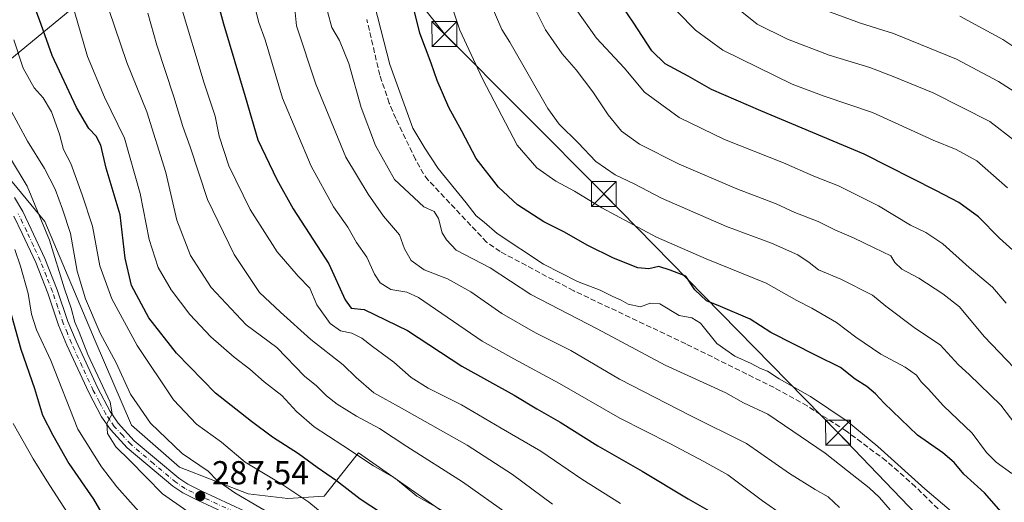
# Model space of a CAD drawing. Units: metres. Extents: x 620279 to 623728, y 4775762 to 4778136.
# Drawn here: x 622394 to 622690, y 4776328 to 4776473 of the extents above; entities that cross this region are included whole.
import ezdxf

# ---------------------------------------------------------------- set-up
doc = ezdxf.new("R2010")
doc.units = ezdxf.units.M
doc.header["$MEASUREMENT"] = 0
doc.linetypes.add('DGN Style 3', pattern=[2.307223, 1.648017, -0.659207])
doc.linetypes.add('DGN Style 4', pattern=[2.638475, 1.318413, -0.659207, 0.001648, -0.659207])
for name, color, linetype, lineweight in [('Carretera de calzada única Cxs', 7, 'Continuous', 13), ('Carretera de calzada única eje', 7, 'DGN Style 4', 0), ('Cima', 7, 'Continuous', 0), ('Conducción de agua lineal', 4, 'DGN Style 3', 0), ('Corriente artificial lineal', 4, 'DGN Style 3', 13), ('Cultivos herbáceos CxS', 92, 'Continuous', 0), ('Curva de nivel maestra', 30, 'Continuous', 30), ('Curva de nivel normal', 30, 'Continuous', 0), ('Pastizal CxS', 92, 'Continuous', 0), ('Prado CxS', 92, 'Continuous', 0), ('Punto de cota en terreno', 7, 'Continuous', 0), ('Rótulo de punto de cota en terreno', 7, 'Continuous', 0), ('Tendido', 6, 'Continuous', 0), ('Torre de tendido puntual', 7, 'Continuous', 0)]:
    doc.layers.add(name, color=color, linetype=linetype, lineweight=lineweight)
doc.styles.add('Style-Arial', font='txt')

# ---------------------------------------------------------------- blocks, each defined once
blk = doc.blocks.new('*U10')
at = {"layer": 'Pastizal CxS', "color": 92, "linetype": 'Continuous', "lineweight": 0}
blk.add_polyline3d([(622527.1279, 4776320.6731, 305.9214), (622495.6001, 4776342.7941, 306.3346), (622492.4699, 4776338.8567, 303.5118), (622485.2109, 4776329.7307, 297.8934), (622474.3405, 4776329.0053, 294.7514), (622462.3815, 4776330.4569, 292.3165), (622441.7269, 4776338.4339, 288.6667), (622427.2317, 4776351.1257, 287.4655), (622416.3603, 4776376.5089, 288.4112), (622401.1415, 4776412.4075, 285.4208), (622379.0471, 4776439.1353, 281.4017)], dxfattribs=at)
blk = doc.blocks.new('*U14')
at = {"layer": 'Prado CxS', "color": 92, "linetype": 'Continuous', "lineweight": 0}
blk.add_polyline3d([(622379.0471, 4776439.1353, 281.4017), (622401.1415, 4776412.4075, 285.4208), (622416.3603, 4776376.5089, 288.4112), (622427.2317, 4776351.1257, 287.4655), (622441.7269, 4776338.4339, 288.6667), (622462.3815, 4776330.4569, 292.3165), (622474.3405, 4776329.0053, 294.7514), (622485.2109, 4776329.7307, 297.8934), (622492.4699, 4776338.8567, 303.5118), (622495.6001, 4776342.7941, 306.3346), (622527.1279, 4776320.6731, 305.9214)], dxfattribs=at)
blk = doc.blocks.new('5PATER')
at = {"layer": 'Cultivos herbáceos CxS', "linetype": 'Continuous', "lineweight": 0}
h = blk.add_hatch(color=51, dxfattribs=at)
edge = h.paths.add_edge_path()
edge.add_ellipse((0, 0), major_axis=(-0.11, -0.111), ratio=0.999422, start_angle=0, end_angle=360)
blk = doc.blocks.new('*U31')
at = {"layer": 'Carretera de calzada única Cxs', "color": 7, "linetype": 'Continuous', "lineweight": 13}
for points in [[(622507.5301, 4776300.3801, 292.1742), (622447.1301, 4776328.4701, 288.9976), (622442.6701, 4776330.6801, 289.1217), (622439.6901, 4776332.6801, 287.9156), (622425.9601, 4776344.2401, 287.7278), (622420.9001, 4776349.7801, 287.4216), (622418.2101, 4776353.6501, 286.6203), (622414.3901, 4776360.9001, 285.9869), (622407.7901, 4776375.2101, 285.2328), (622405.2901, 4776381.2601, 284.9292), (622402.0801, 4776390.8201, 284.8336), (622398.4101, 4776400.0501, 285.9876), (622394.3601, 4776408.8301, 286.3207), (622391.8501, 4776414.0401, 286.0586)], [(622392.0701, 4776419.6501, 290.3575), (622394.5101, 4776415.4501, 291.4107), (622397.0801, 4776410.1101, 290.809), (622401.1801, 4776401.2401, 288.1436), (622404.9101, 4776391.8601, 288.412), (622408.1101, 4776382.3201, 285.3249), (622410.5501, 4776376.4201, 285.849), (622417.0901, 4776362.2301, 285.6106), (622420.7901, 4776355.2201, 286.6169), (622423.2601, 4776351.6601, 287.0711), (622428.0501, 4776346.4201, 286.9235), (622441.5001, 4776335.0901, 288.1679), (622444.1801, 4776333.2901, 288.2533), (622448.4301, 4776331.1801, 288.7099), (622508.8101, 4776303.1101, 293.2309)]]:
    blk.add_polyline3d(points, dxfattribs=at)
blk = doc.blocks.new('5TTEND')
at = {"layer": 'Cima', "color": 7, "linetype": 'Continuous', "lineweight": 0}
for p, q in [((-0.375, 0.3754), (0.375, -0.3746)), ((0.372, 0.3784), (-0.372, -0.3776))]:
    blk.add_line(p, q, dxfattribs=at)
at = {"layer": 'Cima', "color": 7, "linetype": 'Continuous', "lineweight": 0, "flags": 128}
blk.add_lwpolyline([(-0.375, -0.3746), (0.375, -0.3746), (0.375, 0.3754), (-0.375, 0.3754), (-0.372, -0.3776)], dxfattribs=at)

msp = doc.modelspace()

# ---------------------------------------------------------------- linework, layer by layer
at = {"layer": 'Carretera de calzada única Cxs', "color": 7, "linetype": 'Continuous', "lineweight": 13}
for points in [[(622392.0701, 4776419.6501, 290.3575), (622394.5101, 4776415.4501, 291.4107), (622397.0801, 4776410.1101, 290.809), (622401.1801, 4776401.2401, 288.1436), (622404.9101, 4776391.8601, 288.412), (622408.1101, 4776382.3201, 285.3249), (622410.5501, 4776376.4201, 285.849), (622417.0901, 4776362.2301, 285.6106), (622420.7901, 4776355.2201, 286.6169), (622423.2601, 4776351.6601, 287.0711), (622428.0501, 4776346.4201, 286.9235), (622441.5001, 4776335.0901, 288.1679), (622444.1801, 4776333.2901, 288.2533), (622448.4301, 4776331.1801, 288.7099), (622508.8101, 4776303.1101, 293.2309)], [(622507.5301, 4776300.3801, 292.1742), (622447.1301, 4776328.4701, 288.9976), (622442.6701, 4776330.6801, 289.1217), (622439.6901, 4776332.6801, 287.9156), (622425.9601, 4776344.2401, 287.7278), (622420.9001, 4776349.7801, 287.4216), (622418.2101, 4776353.6501, 286.6203), (622414.3901, 4776360.9001, 285.9869), (622407.7901, 4776375.2101, 285.2328), (622405.2901, 4776381.2601, 284.9292), (622402.0801, 4776390.8201, 284.8336), (622398.4101, 4776400.0501, 285.9876), (622394.3601, 4776408.8301, 286.3207), (622391.8501, 4776414.0401, 286.0586)]]:
    msp.add_polyline3d(points, dxfattribs=at)
at = {"layer": 'Carretera de calzada única eje', "color": 7, "linetype": 'DGN Style 4', "lineweight": 0}
msp.add_polyline3d([(622477.9801, 4776315.7801, 290.7542), (622447.7801, 4776329.8201, 288.6665), (622445.6501, 4776330.8801, 288.6396), (622443.4201, 4776331.9801, 288.2048), (622440.5901, 4776333.8801, 287.9499), (622433.8701, 4776339.5501, 287.34), (622427.0001, 4776345.3301, 286.9739), (622424.6101, 4776347.9501, 286.9114), (622422.0801, 4776350.7201, 286.6787), (622420.7301, 4776352.6501, 286.5783), (622419.5001, 4776354.4301, 286.5171), (622417.5901, 4776358.0601, 285.4829), (622415.7401, 4776361.5701, 285.7068), (622412.4401, 4776368.7201, 284.857), (622409.1701, 4776375.8101, 285.4462), (622407.9501, 4776378.7601, 284.8609), (622406.7001, 4776381.7901, 284.7555), (622405.0901, 4776386.5701, 285.3981), (622403.4901, 4776391.3401, 286.0323), (622401.6601, 4776395.9501, 285.5421), (622399.7901, 4776400.6401, 286.7906), (622397.7401, 4776405.0801, 284.8995), (622395.7201, 4776409.4701, 288.1526), (622394.4701, 4776412.0701, 289.6935), (622393.1801, 4776414.7401, 288.1034)], dxfattribs=at)
at = {"layer": 'Conducción de agua lineal', "color": 4, "linetype": 'DGN Style 3', "lineweight": 0, "extrusion": (0.486958, -0.873425, 9.91515e-05), "elevation": -3868819.9975, "flags": 128}
msp.add_lwpolyline([(2869484.6326, 649.8363), (2869530.2779, 689.6719), (2869599.6018, 702.7096), (2869653.6332, 728.3658), (2869661.51, 729.1569)], dxfattribs=at)
at = {"layer": 'Corriente artificial lineal', "color": 4, "linetype": 'DGN Style 3', "lineweight": 13}
msp.add_polyline3d([(622700.3901, 4776294.7601, 344.3486), (622673.2801, 4776322.6501, 344.4292), (622663.2301, 4776332.5301, 345.0285), (622654.4101, 4776340.3401, 345.0559), (622642.4001, 4776349.3101, 344.6602), (622630.6401, 4776356.8901, 344.7284), (622620.6701, 4776362.4001, 344.5311), (622594.0401, 4776375.6101, 344.1624), (622560.3301, 4776391.5601, 344.7443), (622538.2101, 4776403.3701, 344.1552), (622534.1201, 4776406.2301, 344.2601), (622516.5301, 4776424.9101, 343.7869), (622515.1201, 4776426.7401, 343.839), (622512.7001, 4776431.1201, 343.9589), (622506.7901, 4776443.4801, 344.0193), (622504.8401, 4776448.0801, 343.8193), (622501.9701, 4776456.5101, 343.6406), (622498.0901, 4776473.2601, 343.8)], dxfattribs=at)
at = {"layer": 'Curva de nivel maestra', "color": 30, "linetype": 'Continuous', "lineweight": 30, "flags": 128}
for points, elevation in [([(622448.03, 4776497.3701), (622454.92, 4776471.9901), (622461.5, 4776450.1001), (622465.29, 4776437.0301), (622471.04, 4776425.0401), (622475.86, 4776416.2001), (622486.65, 4776399.6601), (622491.51, 4776388.8401), (622493.37, 4776386.3201), (622497.26, 4776385.9201), (622510.28, 4776379.6201), (622526.71, 4776368.8801), (622542.44, 4776360.0901), (622549.21, 4776356.0201), (622556.29, 4776351.9601), (622567.63, 4776344.8901), (622580.92, 4776337.2401), (622594.78, 4776328.8601), (622606.75, 4776322.0601)], 325), ([(622694.57, 4776318.5301), (622683.94, 4776330.7601), (622677.79, 4776336.3301), (622674.89, 4776339.8201), (622671.42, 4776342.7401), (622663.84, 4776348.0401), (622653.76, 4776357.7101), (622651.16, 4776360.5501), (622648.58, 4776362.7001), (622645.02, 4776364.9401), (622640.62, 4776368.4801), (622633.26, 4776372.0601), (622619.64, 4776378.9601), (622613.44, 4776383.0401), (622604.5, 4776386.8801), (622600.3, 4776388.5601), (622596.81, 4776391.8901), (622594.04, 4776395.9401), (622589.33, 4776397.8201), (622585.98, 4776398.9201), (622582.9, 4776398.2001), (622579.62, 4776398.4701), (622572.27, 4776401.3701), (622564.64, 4776405.1601), (622557.34, 4776409.3401), (622551.34, 4776412.3201), (622543.41, 4776417.4201), (622537.73, 4776422.7401), (622531.03, 4776431.3701), (622526.68, 4776439.6801), (622522.78, 4776446.7901), (622519.22, 4776454.9001), (622517.39, 4776460.0701), (622513.99, 4776469.1701), (622510.23, 4776484.6601)], 350), ([(622509.2, 4776320.1401), (622496.11, 4776328.7801), (622488.9, 4776334.2801), (622483.1, 4776338.3501), (622477.54, 4776342.4601), (622469.71, 4776347.5301), (622463.4, 4776352.2401), (622452.51, 4776360.7301), (622440.8, 4776372.8001), (622432.44, 4776383.4501), (622427.27, 4776393.1901), (622425.39, 4776401.4001), (622423.8, 4776414.4001), (622419.66, 4776428.4501), (622417.98, 4776435.4601), (622416.62, 4776438.1501), (622414.36, 4776440.4501), (622410.67, 4776446.7801), (622403.37, 4776462.4401), (622399.61, 4776473.1401), (622397.47, 4776478.6701)], 300), ([(622698.55, 4776398.3801), (622688.46, 4776407.4601), (622682.19, 4776413.8601), (622676.21, 4776418.1501), (622669.56, 4776421.6401), (622647.77, 4776432.7101), (622616.69, 4776445.7201), (622601.85, 4776452.2201), (622594.82, 4776456.1601), (622587.86, 4776459.8701), (622583.89, 4776463.7901), (622578.25, 4776472.5001), (622575.26, 4776476.8301)], 375), ([(622388.2, 4776394.5401), (622393.94, 4776373.9501), (622398.1, 4776362.1101), (622400.42, 4776354.0901), (622403.56, 4776348.0901), (622408.42, 4776339.5501), (622415.79, 4776328.7801), (622420.54, 4776320.6701)], 275)]:
    msp.add_lwpolyline(points, dxfattribs=dict(at, elevation=elevation))
at = {"layer": 'Curva de nivel normal', "color": 30, "linetype": 'Continuous', "lineweight": 0, "flags": 128}
for points, elevation in [([(622679.96, 4776320.04), (622666.06, 4776331.95), (622651.85, 4776344.66), (622642.67, 4776352.29), (622631.58, 4776359.75), (622622.22, 4776365), (622618.68, 4776367.32), (622616.56, 4776368.14), (622613.77, 4776369.7), (622608.8, 4776371.86), (622603.37, 4776375.64), (622598.46, 4776381.8), (622595.94, 4776383.45), (622592.12, 4776384.15), (622586.27, 4776387.66), (622583.35, 4776387.87), (622580.47, 4776386.69), (622576.74, 4776387.54), (622574.6, 4776388.78), (622572.1, 4776389.84), (622568.29, 4776391.74), (622561.46, 4776394.41), (622551.24, 4776399.58), (622537.3, 4776408.77), (622533.41, 4776412.2), (622531.01, 4776414.17), (622528, 4776418.1), (622519.55, 4776428.44), (622515.49, 4776434.54), (622511.89, 4776440.5), (622505, 4776459.68), (622498.57, 4776484.86)], 345), ([(622692.17, 4776336.55), (622687.52, 4776339.95), (622684.61, 4776342.82), (622680.26, 4776348.72), (622671.66, 4776356.96), (622667.04, 4776362.08), (622664.94, 4776364.19), (622663.48, 4776366.14), (622660.06, 4776368.56), (622652.78, 4776372.45), (622645.24, 4776377.58), (622639.47, 4776381.99), (622631.98, 4776386.38), (622627.52, 4776388.6), (622618.31, 4776393.84), (622600.16, 4776401.16), (622585.3, 4776407.72), (622568.77, 4776416.55), (622560.58, 4776421.58), (622554.96, 4776424.54), (622549.25, 4776428.55), (622543.35, 4776435.4), (622532.85, 4776455.44), (622526.1, 4776470.06), (622521.02, 4776485.24)], 355), ([(622694.72, 4776349.51), (622688.92, 4776357.08), (622679.32, 4776366.35), (622676.12, 4776369.3), (622670.65, 4776375.32), (622663.25, 4776380.25), (622654.26, 4776386.93), (622650.22, 4776390.22), (622640.72, 4776395.06), (622634.02, 4776397.91), (622631.22, 4776400.11), (622627.8, 4776402.41), (622619.89, 4776405.91), (622606.3, 4776410.97), (622586.77, 4776419.44), (622578.49, 4776423.82), (622572.78, 4776426.44), (622567.04, 4776430.51), (622561.69, 4776436.13), (622555.93, 4776441.78), (622552.56, 4776446.44), (622541.11, 4776466.45), (622538.7, 4776470.25), (622534.22, 4776480.8)], 360), ([(622521.64, 4776324.87), (622513.17, 4776329.76), (622506.69, 4776335), (622500.1, 4776338.83), (622490.87, 4776345), (622482.18, 4776350.56), (622476.89, 4776355.25), (622472.5, 4776360), (622467.13, 4776364.12), (622462.82, 4776367.93), (622458.12, 4776371.54), (622451.11, 4776377.72), (622444.81, 4776384.44), (622439.2, 4776391.87), (622435.27, 4776398.61), (622432.59, 4776407), (622429.89, 4776420.85), (622425.13, 4776437.54), (622419.09, 4776449.85), (622414.01, 4776462.1), (622409.09, 4776479.1)], 305), ([(622574.45, 4776327.54), (622562.82, 4776334.8), (622550.48, 4776343.23), (622538.5, 4776350.17), (622526.56, 4776357.23), (622516.58, 4776362.25), (622511.43, 4776365.44), (622506.16, 4776370.05), (622499.75, 4776374.82), (622496.58, 4776377.34), (622493.57, 4776378.8), (622490.19, 4776379.53), (622487.01, 4776381.68), (622482.98, 4776387.32), (622480.97, 4776392.31), (622477.37, 4776395.92), (622471.11, 4776403.26), (622463, 4776416.04), (622456.52, 4776429.18), (622453.6, 4776438.11), (622452.4, 4776444.19), (622449.17, 4776454.11), (622442.04, 4776477.78)], 320), ([(622629.78, 4776319.45), (622617.17, 4776328.33), (622606.76, 4776336.1), (622599.46, 4776340.13), (622589.22, 4776345.56), (622574.19, 4776353.2), (622556.04, 4776363.62), (622542.29, 4776371.12), (622532.77, 4776376.43), (622513.6, 4776389.57), (622510.1, 4776391.11), (622505.27, 4776391.98), (622502.05, 4776393.99), (622500.35, 4776396.6), (622498.06, 4776401.72), (622494.97, 4776406.15), (622492.37, 4776410.75), (622488.05, 4776416.82), (622481.28, 4776429.09), (622472.72, 4776449.62), (622467.52, 4776467.11), (622465.62, 4776472.4), (622464.11, 4776478.27)], 330), ([(622476.13, 4776479.47), (622476.95, 4776471.38), (622482.73, 4776453.77), (622491.77, 4776431.84), (622498.43, 4776420.7), (622503.11, 4776414.05), (622507.86, 4776408.41), (622509.46, 4776404.17), (622511.38, 4776400.65), (622515.3, 4776397.85), (622522.37, 4776395.2), (622529.36, 4776391.29), (622538.75, 4776384.71), (622548.79, 4776378.86), (622559.45, 4776373.54), (622574.15, 4776364.98), (622595.37, 4776354), (622612.38, 4776345.54), (622625.24, 4776336.58), (622633.02, 4776331.68), (622636.9, 4776329.55), (622640.32, 4776326.32)], 335), ([(622420.43, 4776476.3), (622425.87, 4776460.34), (622431.82, 4776445.41), (622437.55, 4776427.16), (622440.89, 4776412.8), (622444.99, 4776402.22), (622451.26, 4776392.6), (622461.72, 4776381.35), (622471, 4776374.5), (622479.31, 4776365.84), (622482.97, 4776362.91), (622485.98, 4776359.89), (622489.13, 4776357.42), (622494.95, 4776353.84), (622501.84, 4776350.06), (622510.09, 4776344.66), (622526.87, 4776334), (622540.97, 4776323.98)], 310), ([(622554, 4776327.34), (622541.92, 4776336.21), (622528.26, 4776345.06), (622508.56, 4776356.22), (622500.2, 4776360.82), (622494.82, 4776365.44), (622490.92, 4776369.24), (622481.2, 4776376.94), (622472.11, 4776385.15), (622465.77, 4776391), (622458.12, 4776402.46), (622450.08, 4776419.09), (622444.91, 4776434.92), (622442.71, 4776441.04), (622440, 4776450), (622434.88, 4776465.55), (622432.12, 4776475.13)], 315), ([(622655.54, 4776325.55), (622652.34, 4776329.34), (622649.24, 4776332.24), (622642.7, 4776337.3), (622636.01, 4776342.69), (622618.77, 4776354.44), (622611.41, 4776357.84), (622606.1, 4776360.81), (622587.82, 4776369.16), (622567.44, 4776380.11), (622547.44, 4776390.44), (622535.18, 4776398.47), (622525, 4776403.8), (622522.01, 4776406.96), (622520.79, 4776408.99), (622519.67, 4776413.34), (622518.3, 4776415.4), (622515.27, 4776416.83), (622506.43, 4776425.1), (622500.65, 4776435.32), (622496.41, 4776446.75), (622492.64, 4776459.98), (622489.9, 4776466.9), (622487.56, 4776470.9), (622486.24, 4776475.67)], 340), ([(622699.64, 4776361.31), (622683.86, 4776377.76), (622676.42, 4776386.73), (622671.44, 4776390.64), (622664.22, 4776395.39), (622659.07, 4776398.09), (622657, 4776400.04), (622655.75, 4776402.11), (622650.72, 4776404.46), (622644.52, 4776407.55), (622638.91, 4776409.94), (622633.94, 4776412.39), (622626.93, 4776415.17), (622621.31, 4776417.72), (622609.43, 4776422.28), (622592.08, 4776429.68), (622580.1, 4776435.72), (622574.77, 4776439.63), (622570.68, 4776444.52), (622566.08, 4776451.52), (622561.09, 4776458.15), (622556.82, 4776462.97), (622551.85, 4776470.11), (622548.86, 4776476.2)], 365), ([(622690.48, 4776387.81), (622686.4, 4776392.61), (622679.39, 4776398.6), (622671.46, 4776405.71), (622666.32, 4776409.13), (622661.66, 4776411.3), (622652.1, 4776417.1), (622640.08, 4776423.18), (622632.63, 4776426.04), (622623.47, 4776430.07), (622605.75, 4776437.09), (622592.05, 4776443.72), (622581.68, 4776451.4), (622575.48, 4776458.7), (622567.24, 4776467.68), (622561.04, 4776476.28)], 370), ([(622690.88, 4776422.56), (622681.67, 4776430.68), (622675.48, 4776434.15), (622668.49, 4776436.9), (622650.27, 4776445.27), (622635.67, 4776450.2), (622626.04, 4776453.82), (622605.22, 4776464), (622596.99, 4776470.08), (622591.6, 4776475.62)], 380), ([(622693.06, 4776436.74), (622685.58, 4776442.51), (622668.55, 4776451.22), (622656.44, 4776456.11), (622649.46, 4776458.8), (622637.2, 4776462.54), (622624.71, 4776467.38), (622615.52, 4776471.86), (622610.9, 4776475.58)], 385), ([(622697.87, 4776448.41), (622688.2, 4776454.55), (622675.55, 4776461.3), (622656.6, 4776469.06), (622646.7, 4776472.18), (622636.52, 4776475.84)], 390), ([(622694.26, 4776464.06), (622689.54, 4776467.22), (622676.58, 4776474.3)], 395), ([(622487.59, 4776322.22), (622480.58, 4776327.95), (622472.54, 4776333.33), (622461.49, 4776339.91), (622454.38, 4776346.01), (622446.82, 4776351.37), (622439.88, 4776358.68), (622428.92, 4776375.11), (622421.32, 4776389.11), (622417.68, 4776399.11), (622415.55, 4776411.06), (622412.44, 4776420.49), (622409.01, 4776429.92), (622406.77, 4776434.14), (622405.54, 4776438.73), (622403.18, 4776445.41), (622400.7, 4776449.63), (622397.92, 4776452.7), (622394.67, 4776458.64), (622391.81, 4776467.17)], 295), ([(622387.79, 4776451.64), (622395.97, 4776436.64), (622401.02, 4776428.39), (622404.32, 4776422.18), (622406.48, 4776416.11), (622408.85, 4776408.78), (622410.9, 4776397.44), (622413.41, 4776389.11), (622417.86, 4776378.8), (622422.68, 4776369.84), (622426.97, 4776360.42), (622433, 4776351.68), (622442.46, 4776342.58), (622450.32, 4776337.25), (622453.06, 4776334.4), (622458.3, 4776330.69), (622473.38, 4776321.89)], 290), ([(622443.91, 4776325.32), (622436.56, 4776330.42), (622426.79, 4776340.46), (622422.52, 4776344.53), (622419.99, 4776348.59), (622419.83, 4776351.55), (622421.43, 4776354.51), (622420.8, 4776358.06), (622414.14, 4776372.4), (622411.47, 4776379.15), (622410.15, 4776382.08), (622409.1, 4776386.3), (622407.13, 4776392.18), (622402.56, 4776406.78), (622395.84, 4776423.09), (622390.5, 4776431.93)], 285), ([(622392.1, 4776403.98), (622393.88, 4776398.97), (622396.2, 4776390.73), (622397.11, 4776384.54), (622398.65, 4776379.81), (622402.98, 4776370.56), (622411.12, 4776349.91), (622418.24, 4776338.57), (622422.84, 4776332.51), (622426.92, 4776327.86), (622432.06, 4776322.21)], 280), ([(622391.63, 4776351.64), (622397.62, 4776340.96), (622401.76, 4776334.32), (622410.94, 4776320.22)], 270)]:
    msp.add_lwpolyline(points, dxfattribs=dict(at, elevation=elevation))
at = {"layer": 'Pastizal CxS', "color": 92, "linetype": 'Continuous', "lineweight": 0}
msp.add_polyline3d([(622379.0471, 4776439.1353, 281.4017), (622401.1415, 4776412.4075, 285.4208), (622416.3603, 4776376.5089, 288.4112), (622427.2317, 4776351.1257, 287.4655), (622441.7269, 4776338.4339, 288.6667), (622462.3815, 4776330.4569, 292.3165), (622474.3405, 4776329.0053, 294.7514), (622485.2109, 4776329.7307, 297.8934), (622492.4699, 4776338.8567, 303.5118), (622495.6001, 4776342.7941, 306.3346), (622527.1279, 4776320.6731, 305.9214), (622562.8561, 4776297.6797, 306.9545), (622581.3363, 4776280.9993, 306.2417), (622586.4105, 4776273.0227, 304.2643), (622643.6647, 4776247.6387, 308.402), (622644.3891, 4776230.9587, 305.8766), (622638.5909, 4776218.6295, 305.0367), (622627.7191, 4776202.6745, 296.5058), (622614.6753, 4776197.9607, 288.7268), (622595.5141, 4776193.7907, 282.6334)], dxfattribs=at)
at = {"layer": 'Prado CxS', "color": 92, "linetype": 'Continuous', "lineweight": 0}
msp.add_polyline3d([(622379.0471, 4776439.1353, 281.4017), (622401.1415, 4776412.4075, 285.4208), (622416.3603, 4776376.5089, 288.4112), (622427.2317, 4776351.1257, 287.4655), (622441.7269, 4776338.4339, 288.6667), (622462.3815, 4776330.4569, 292.3165), (622474.3405, 4776329.0053, 294.7514), (622485.2109, 4776329.7307, 297.8934), (622492.4699, 4776338.8567, 303.5118), (622495.6001, 4776342.7941, 306.3346), (622527.1279, 4776320.6731, 305.9214), (622562.8561, 4776297.6797, 306.9545), (622581.3363, 4776280.9993, 306.2417), (622586.4105, 4776273.0227, 304.2643), (622643.6647, 4776247.6387, 308.402), (622644.3891, 4776230.9587, 305.8766), (622638.5909, 4776218.6295, 305.0367), (622627.7191, 4776202.6745, 296.5058), (622614.6753, 4776197.9607, 288.7268), (622595.5141, 4776193.7907, 282.6334)], dxfattribs=at)
at = {"layer": 'Tendido', "color": 6, "linetype": 'Continuous', "lineweight": 0}
for points in [[(622473.5134, 4776529.1045, 345.0205), (622417.3574, 4776483.1888, 313.7087), (622385.4395, 4776456.9471, 292.967), (622325.2614, 4776405.5294, 264.8379)], [(622713.2848, 4776272.3041, 345.0134), (622639.8939, 4776348.833, 345.4632), (622569.3989, 4776420.7295, 358.6872), (622521.4256, 4776468.9054, 355.8608), (622473.5134, 4776529.1045, 345.0205)]]:
    msp.add_polyline3d(points, dxfattribs=at)

# ---------------------------------------------------------------- block references
at = {"layer": 'Carretera de calzada única Cxs', "color": 7, "linetype": 'Continuous', "lineweight": 13}
msp.add_blockref('*U31', (0, 0), dxfattribs=at)
at = {"layer": 'Pastizal CxS', "color": 92, "linetype": 'Continuous', "lineweight": 0}
msp.add_blockref('*U10', (0, 0), dxfattribs=at)
at = {"layer": 'Prado CxS', "color": 92, "linetype": 'Continuous', "lineweight": 0}
msp.add_blockref('*U14', (0, 0), dxfattribs=at)
at = {"layer": 'Punto de cota en terreno', "color": 7, "linetype": 'Continuous', "lineweight": 0, "xscale": 10, "yscale": 10, "zscale": 10}
msp.add_blockref('5PATER', (622447.95, 4776329.74, 287.54), dxfattribs=at)
at = {"layer": 'Torre de tendido puntual', "color": 7, "linetype": 'Continuous', "lineweight": 0, "xscale": 10, "yscale": 10, "zscale": 10}
for p in [(622521.4256, 4776468.9054, 355.8608), (622569.3989, 4776420.7295, 358.6872), (622639.8939, 4776348.833, 345.4632)]:
    msp.add_blockref('5TTEND', p, dxfattribs=at)

# ---------------------------------------------------------------- texts
at = {"layer": 'Rótulo de punto de cota en terreno', "color": 7, "linetype": 'Continuous', "lineweight": 0, "style": 'Style-Arial'}
msp.add_text('287,54', height=7, dxfattribs=at).set_placement((622451.4778, 4776333.2678))

doc.saveas('drawing.dxf')
